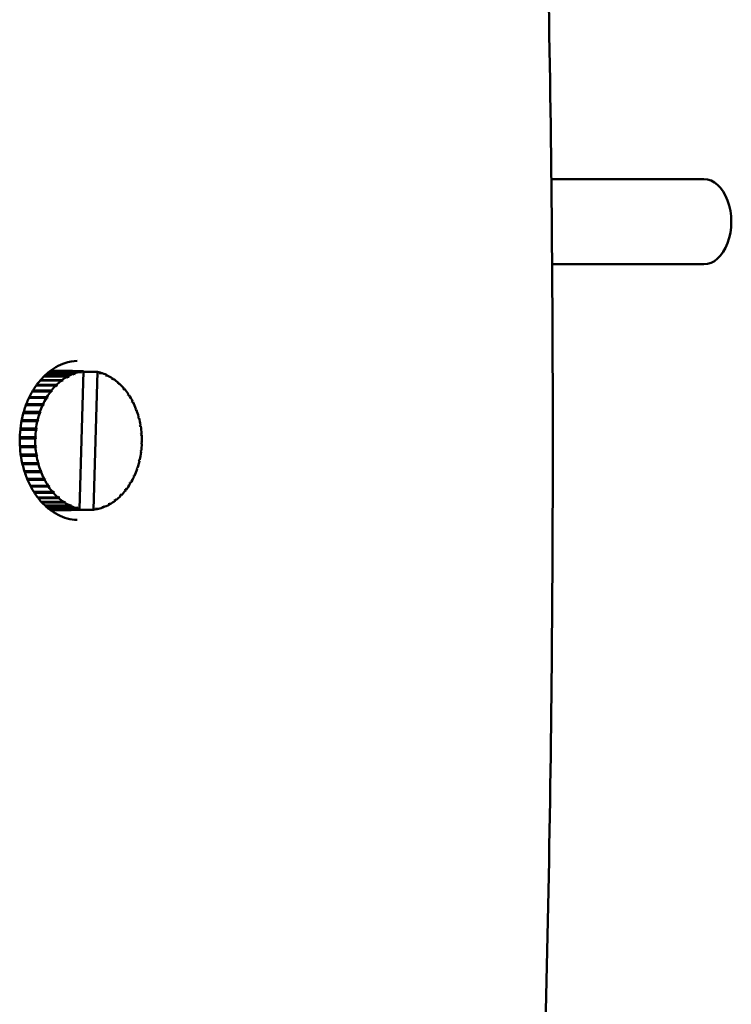
# Model space of a CAD drawing. Units: millimetres. Extents: x 0 to 2471, y 0 to 1747.
# Drawn here: x 803 to 853, y 417 to 487 of the extents above; entities that cross this region are included whole.
import ezdxf

# ---------------------------------------------------------------- set-up
doc = ezdxf.new("R2010")
doc.units = ezdxf.units.MM
doc.header["$LTSCALE"] = 5.882353
doc.layers.add('Visible (ISO)', color=7, linetype='Continuous', lineweight=50)

msp = doc.modelspace()

# ---------------------------------------------------------------- linework, layer by layer
at = {"layer": 'Visible (ISO)'}
for p, q in [((840.777, 475.591), (851.522, 475.591)), ((840.832, 469.591), (851.522, 469.591)), ((807.132, 461.891), (805.25, 461.891)), ((805.276, 461.913), (807.192, 461.913)), ((807.591, 462.027), (805.414, 462.027)), ((805.43, 462.039), (807.654, 462.039)), ((806.775, 462.086), (805.492, 462.086)), ((805.495, 462.088), (806.838, 462.088)), ((806.903, 462.089), (805.496, 462.089)), ((807.829, 462.067), (806.543, 462.067)), ((806.782, 462.067), (806.775, 462.086)), ((806.838, 462.088), (806.832, 462.067)), ((807.183, 461.806), (807.132, 461.891)), ((807.192, 461.913), (807.183, 461.806)), ((807.247, 462.067), (807.246, 462.069)), ((807.554, 452.36), (807.829, 462.067)), ((807.634, 461.934), (807.591, 462.027)), ((807.654, 462.039), (807.634, 461.934)), ((807.828, 462.018), (808.824, 462.018)), ((808.824, 462.018), (808.549, 452.312)), ((809.011, 461.868), (808.997, 461.974)), ((809, 461.956), (809.059, 461.956)), ((809.059, 461.956), (809.011, 461.868)), ((809.454, 461.696), (809.45, 461.804)), ((809.451, 461.776), (809.51, 461.776)), ((809.51, 461.776), (809.454, 461.696)), ((804.534, 461.103), (805.93, 461.103)), ((806.269, 461.4), (804.767, 461.4)), ((804.803, 461.441), (806.324, 461.441)), ((806.688, 461.681), (805.026, 461.681)), ((805.058, 461.713), (806.747, 461.713)), ((805.93, 461.103), (805.952, 460.998)), ((806.335, 461.334), (806.269, 461.4)), ((806.324, 461.441), (806.335, 461.334)), ((806.748, 461.605), (806.688, 461.681)), ((806.747, 461.713), (806.748, 461.605)), ((809.877, 461.454), (809.884, 461.561)), ((809.94, 461.523), (809.877, 461.454)), ((809.881, 461.523), (809.94, 461.523)), ((810.273, 461.144), (810.29, 461.25)), ((810.342, 461.203), (810.273, 461.144)), ((810.282, 461.203), (810.342, 461.203)), ((805.527, 460.644), (804.235, 460.644)), ((804.27, 460.702), (805.572, 460.702)), ((805.88, 461.052), (804.498, 461.052)), ((805.604, 460.602), (805.527, 460.644)), ((805.572, 460.702), (805.604, 460.602)), ((805.952, 460.998), (805.88, 461.052)), ((810.636, 460.772), (810.663, 460.874)), ((810.711, 460.819), (810.636, 460.772)), ((810.649, 460.819), (810.711, 460.819)), ((810.961, 460.343), (810.998, 460.44)), ((803.805, 459.743), (804.985, 459.743)), ((805.216, 460.181), (803.992, 460.181)), ((804.023, 460.247), (805.256, 460.247)), ((804.985, 459.743), (805.035, 459.656)), ((805.296, 460.152), (805.216, 460.181)), ((805.256, 460.247), (805.296, 460.152)), ((811.039, 460.378), (810.961, 460.343)), ((810.974, 460.378), (811.039, 460.378)), ((811.242, 459.865), (811.287, 459.955)), ((811.323, 459.886), (811.242, 459.865)), ((811.253, 459.886), (811.323, 459.886)), ((804.74, 459.122), (803.603, 459.122)), ((803.624, 459.198), (804.765, 459.198)), ((804.953, 459.672), (803.779, 459.672)), ((804.823, 459.12), (804.74, 459.122)), ((804.765, 459.198), (804.823, 459.12)), ((805.035, 459.656), (804.953, 459.672)), ((811.474, 459.344), (811.529, 459.426)), ((811.557, 459.352), (811.474, 459.344)), ((811.48, 459.352), (811.557, 459.352)), ((804.581, 458.543), (803.47, 458.543)), ((804.664, 458.554), (803.472, 458.554)), ((803.485, 458.622), (804.599, 458.622)), ((804.664, 458.554), (804.581, 458.543)), ((804.599, 458.622), (804.664, 458.554)), ((811.655, 458.79), (811.717, 458.862)), ((811.738, 458.784), (811.655, 458.79)), ((804.48, 457.942), (803.384, 457.942)), ((804.56, 457.967), (803.387, 457.967)), ((803.393, 458.024), (804.49, 458.024)), ((804.56, 457.967), (804.48, 457.942)), ((804.49, 458.024), (804.56, 457.967)), ((811.782, 458.21), (811.85, 458.272)), ((811.863, 458.191), (811.782, 458.21)), ((811.851, 457.614), (811.925, 457.664)), ((811.93, 457.582), (811.851, 457.614)), ((804.437, 457.329), (803.347, 457.329)), ((804.514, 457.367), (803.348, 457.367)), ((803.349, 457.412), (804.439, 457.412)), ((804.514, 457.367), (804.437, 457.329)), ((804.439, 457.412), (804.514, 457.367)), ((811.863, 457.011), (811.941, 457.049)), ((811.939, 456.966), (811.863, 457.011)), ((803.356, 456.797), (804.447, 456.797)), ((804.526, 456.764), (803.358, 456.764)), ((804.453, 456.714), (803.361, 456.714)), ((804.447, 456.797), (804.526, 456.764)), ((804.526, 456.764), (804.453, 456.714)), ((811.817, 456.412), (811.898, 456.436)), ((811.888, 456.355), (811.817, 456.412)), ((803.413, 456.188), (804.515, 456.188)), ((804.596, 456.168), (803.416, 456.168)), ((804.528, 456.107), (803.425, 456.107)), ((803.519, 455.594), (804.64, 455.594)), ((804.722, 455.589), (803.52, 455.589)), ((804.515, 456.188), (804.596, 456.168)), ((804.596, 456.168), (804.528, 456.107)), ((804.64, 455.594), (804.722, 455.589)), ((804.722, 455.589), (804.661, 455.516)), ((811.714, 455.824), (811.796, 455.835)), ((811.778, 455.756), (811.714, 455.824)), ((804.661, 455.516), (803.537, 455.516)), ((803.67, 455.026), (804.821, 455.026)), ((804.849, 454.952), (803.694, 454.952)), ((804.821, 455.026), (804.903, 455.034)), ((804.903, 455.034), (804.849, 454.952)), ((811.613, 455.18), (811.555, 455.258)), ((811.555, 455.258), (811.638, 455.256)), ((811.638, 455.256), (811.557, 455.256)), ((803.862, 454.492), (805.055, 454.492)), ((805.09, 454.424), (803.891, 454.424)), ((805.055, 454.492), (805.136, 454.514)), ((805.136, 454.514), (805.09, 454.424)), ((811.122, 454.132), (811.082, 454.226)), ((811.082, 454.226), (811.161, 454.197)), ((811.161, 454.197), (811.094, 454.197)), ((811.393, 454.636), (811.343, 454.723)), ((811.343, 454.723), (811.425, 454.707)), ((811.425, 454.707), (811.352, 454.707)), ((804.089, 454.001), (805.339, 454.001)), ((805.38, 453.938), (804.122, 453.938)), ((804.341, 453.56), (805.667, 453.56)), ((805.715, 453.504), (804.377, 453.504)), ((805.339, 454.001), (805.417, 454.035)), ((805.417, 454.035), (805.38, 453.938)), ((805.667, 453.56), (805.742, 453.607)), ((805.742, 453.607), (805.715, 453.504)), ((810.806, 453.676), (810.774, 453.776)), ((810.774, 453.776), (810.851, 453.734)), ((810.851, 453.734), (810.787, 453.734)), ((804.609, 453.176), (806.036, 453.176)), ((806.088, 453.129), (804.645, 453.129)), ((804.876, 452.855), (806.438, 452.855)), ((806.494, 452.817), (804.911, 452.817)), ((806.036, 453.176), (806.105, 453.234)), ((806.105, 453.234), (806.088, 453.129)), ((806.438, 452.855), (806.501, 452.925)), ((806.501, 452.925), (806.494, 452.817)), ((809.631, 452.665), (809.63, 452.773)), ((809.63, 452.773), (809.689, 452.698)), ((810.054, 452.937), (810.043, 453.044)), ((810.043, 453.044), (810.109, 452.979)), ((810.109, 452.979), (810.05, 452.979)), ((810.448, 453.276), (810.426, 453.38)), ((810.426, 453.38), (810.498, 453.326)), ((810.498, 453.326), (810.437, 453.326)), ((805.123, 452.603), (806.868, 452.603)), ((806.927, 452.574), (805.154, 452.574)), ((805.327, 452.423), (807.319, 452.423)), ((807.38, 452.404), (805.349, 452.404)), ((805.458, 452.318), (806.498, 452.318)), ((806.561, 452.31), (805.469, 452.31)), ((806.903, 452.289), (805.496, 452.289)), ((806.268, 452.36), (807.554, 452.36)), ((806.498, 452.318), (806.515, 452.36)), ((806.549, 452.36), (806.561, 452.31)), ((806.868, 452.603), (806.924, 452.682)), ((806.924, 452.682), (806.927, 452.574)), ((806.968, 452.29), (806.989, 452.36)), ((807.032, 452.292), (806.969, 452.292)), ((807.009, 452.36), (807.032, 452.292)), ((807.263, 452.312), (807.265, 452.36)), ((808.549, 452.312), (807.263, 452.312)), ((807.319, 452.423), (807.367, 452.511)), ((807.367, 452.511), (807.38, 452.404)), ((808.724, 452.339), (808.744, 452.444)), ((808.787, 452.352), (808.726, 452.352)), ((808.744, 452.444), (808.787, 452.352)), ((809.185, 452.465), (809.195, 452.572)), ((809.246, 452.488), (809.187, 452.488)), ((809.195, 452.572), (809.246, 452.488)), ((809.689, 452.698), (809.631, 452.698))]:
    msp.add_line(p, q, dxfattribs=at)
for centre, major_axis, ratio, start_param, end_param in [((851.522, 472.591), (0, -3), 0.642788, 0, 3.141593), ((806.903, 457.189), (0, 4.9), 0.766044, 0.034236, 0.09601), ((808.189, 457.189), (0, 4.9), 0.766044, 0.285563, 0.394349), ((806.903, 457.189), (0, 4.9), 0.766044, 6.191757, 6.300544), ((808.189, 457.189), (0, 4.9), 0.766044, 0.159899, 0.268686), ((808.189, 457.189), (0, 4.9), 0.766044, 0.09601, 0.143022), ((808.189, 457.189), (0, 4.9), 0.766044, 6.066094, 6.113105), ((808.189, 457.189), (0, 4.9), 0.766044, 5.94043, 6.049216), ((808.189, 457.189), (0, 4.9), 0.766044, 5.814766, 5.923552), ((808.189, 457.189), (0, 4.9), 0.766044, 0.53689, 0.645677), ((808.189, 457.189), (0, 4.9), 0.766044, 0.411227, 0.520013), ((808.189, 457.189), (0, -4.9), 0.766044, 2.54751, 2.656296), ((808.189, 457.189), (0, -4.9), 0.766044, 2.421846, 2.530632), ((808.189, 457.189), (0, 4.9), 0.766044, 0.788218, 0.897004), ((808.189, 457.189), (0, 4.9), 0.766044, 0.662554, 0.77134), ((808.189, 457.189), (0, -4.9), 0.766044, 2.296182, 2.404969), ((808.189, 457.189), (0, 4.9), 0.766044, 0.913882, 1.022668), ((808.189, 457.189), (0, -4.9), 0.766044, 2.170519, 2.279305), ((808.189, 457.189), (0, -4.9), 0.766044, 2.044855, 2.153641), ((808.189, 457.189), (0, 4.9), 0.766044, 1.165209, 1.273995), ((808.189, 457.189), (0, 4.9), 0.766044, 1.039545, 1.148332), ((808.189, 457.189), (0, -4.9), 0.766044, 1.919191, 2.027978), ((808.189, 457.189), (0, 4.9), 0.766044, 1.290873, 1.399659), ((808.189, 457.189), (0, -4.9), 0.766044, 1.793528, 1.902314), ((808.189, 457.189), (0, 4.9), 0.766044, 1.416536, 1.525323), ((808.189, 457.189), (0, -4.9), 0.766044, 1.667864, 1.77665), ((808.189, 457.189), (0, 4.9), 0.766044, 1.5422, 1.650986), ((808.189, 457.189), (0, -4.9), 0.766044, 1.416536, 1.525323), ((808.189, 457.189), (0, -4.9), 0.766044, 1.5422, 1.650986), ((808.189, 457.189), (0, 4.9), 0.766044, 1.667864, 1.77665), ((808.189, 457.189), (0, -4.9), 0.766044, 1.290873, 1.399659), ((808.189, 457.189), (0, 4.9), 0.766044, 1.793528, 1.902314), ((808.189, 457.189), (0, -4.9), 0.766044, 1.165209, 1.273995), ((808.189, 457.189), (0, 4.9), 0.766044, 1.919191, 2.027978), ((808.189, 457.189), (0, 4.9), 0.766044, 2.044855, 2.153641), ((808.189, 457.189), (0, -4.9), 0.766044, 1.039545, 1.148332), ((808.189, 457.189), (0, 4.9), 0.766044, 2.170519, 2.279305), ((808.189, 457.189), (0, -4.9), 0.766044, 0.913882, 1.022668), ((808.189, 457.189), (0, 4.9), 0.766044, 2.296182, 2.404969), ((808.189, 457.189), (0, 4.9), 0.766044, 2.421846, 2.530632), ((808.189, 457.189), (0, -4.9), 0.766044, 0.662554, 0.77134), ((808.189, 457.189), (0, -4.9), 0.766044, 0.788218, 0.897004), ((808.189, 457.189), (0, 4.9), 0.766044, 2.54751, 2.656296), ((808.189, 457.189), (0, -4.9), 0.766044, 5.814766, 5.923552), ((808.189, 457.189), (0, -4.9), 0.766044, 0.411227, 0.520013), ((808.189, 457.189), (0, -4.9), 0.766044, 0.53689, 0.645677), ((806.903, 457.189), (0, -4.9), 0.766044, 6.113105, 6.17488), ((806.903, 457.189), (0, -4.9), 0.766044, 6.191757, 6.300544), ((808.189, 457.189), (0, -4.9), 0.766044, 5.94043, 6.049216), ((806.903, 457.189), (0, -4.9), 0.766044, 0.034236, 0.09601), ((808.189, 457.189), (0, -4.9), 0.766044, 6.066094, 6.113105), ((808.189, 457.189), (0, -4.9), 0.766044, 0.09601, 0.143022), ((808.189, 457.189), (0, -4.9), 0.766044, 0.159899, 0.268686), ((808.189, 457.189), (0, -4.9), 0.766044, 0.285563, 0.394349)]:
    msp.add_ellipse(centre, major_axis=major_axis, ratio=ratio, start_param=start_param, end_param=end_param, dxfattribs=at)
for points, knots in [([(838.74, 372.695), (839.31, 383.934), (839.766, 395.189), (840.45, 417.719), (840.678, 428.993), (840.907, 451.549), (840.907, 462.83), (840.678, 485.385), (840.45, 496.66), (839.766, 519.189), (839.31, 530.445), (838.74, 541.684)], [-0.0848695, -0.0848695, -0.0848695, -0.0848695, -0.0509217, -0.0509217, -0.0169739, -0.0169739, 0.0169739, 0.0169739, 0.0509217, 0.0509217, 0.0848695, 0.0848695, 0.0848695, 0.0848695]), ([(807.382, 451.591), (807.153, 451.6), (806.923, 451.635), (806.472, 451.757), (806.252, 451.842), (805.83, 452.057), (805.626, 452.187), (805.237, 452.49), (805.053, 452.661), (804.71, 453.037), (804.551, 453.241), (804.258, 453.684), (804.123, 453.922), (803.885, 454.421), (803.781, 454.683), (803.606, 455.223), (803.533, 455.506), (803.423, 456.082), (803.384, 456.376), (803.343, 456.966), (803.341, 457.26), (803.369, 457.852), (803.402, 458.148), (803.501, 458.727), (803.567, 459.01), (803.731, 459.556), (803.83, 459.822), (804.057, 460.329), (804.186, 460.57), (804.468, 461.021), (804.621, 461.229), (804.951, 461.614), (805.128, 461.79), (805.502, 462.102), (805.697, 462.238), (806.103, 462.468), (806.314, 462.562), (806.81, 462.724), (807.097, 462.776), (807.382, 462.787)], [-3.366631, -3.366631, -3.366631, -3.366631, -3.274125, -3.274125, -3.183479, -3.183479, -3.094383, -3.094383, -3.007989, -3.007989, -2.922787, -2.922787, -2.838312, -2.838312, -2.754555, -2.754555, -2.670238, -2.670238, -2.586701, -2.586701, -2.502992, -2.502992, -2.419114, -2.419114, -2.33563, -2.33563, -2.251463, -2.251463, -2.167697, -2.167697, -2.083521, -2.083521, -1.998265, -1.998265, -1.912259, -1.912259, -1.82375, -1.82375, -1.708744, -1.708744, -1.708744, -1.708744])]:
    msp.add_open_spline(points, degree=3, knots=knots, dxfattribs=at)

doc.saveas('drawing.dxf')
